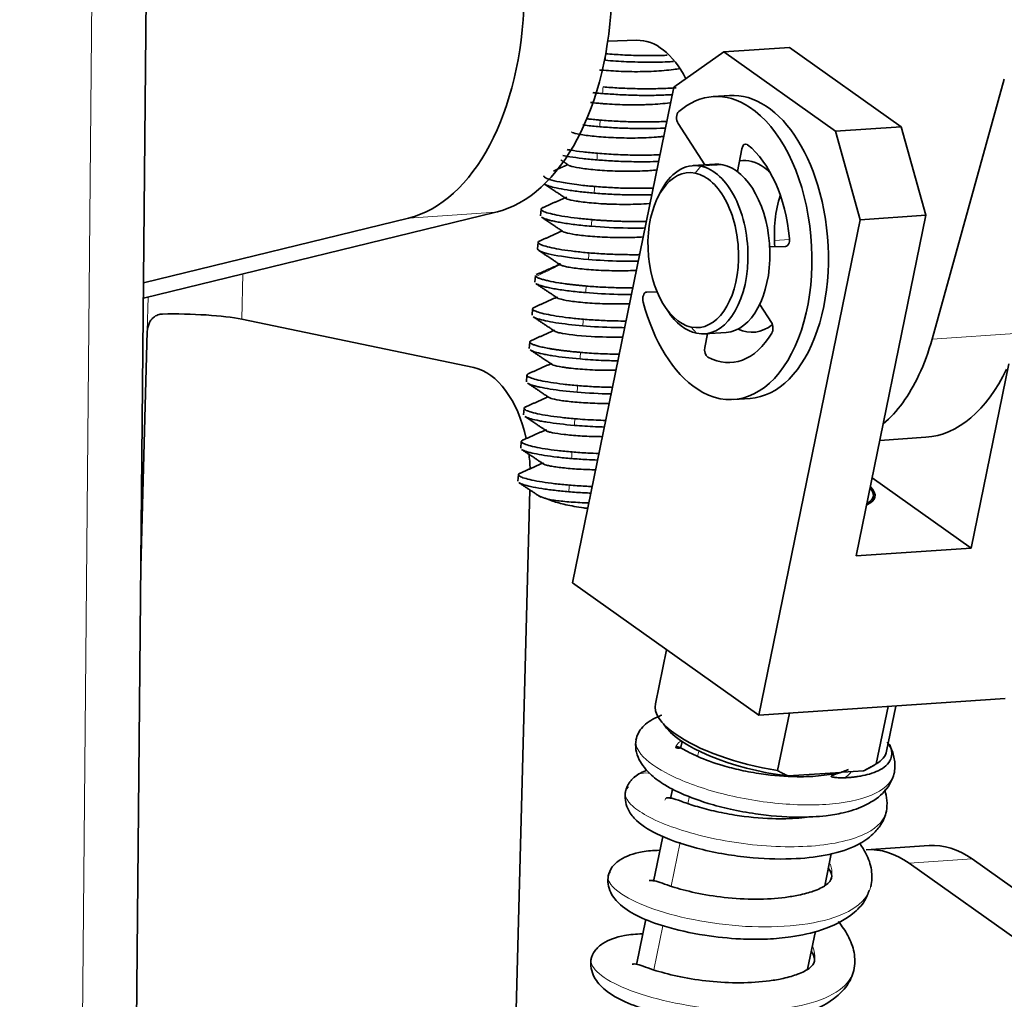
# Model space of a CAD drawing. Units: millimetres. Extents: x 128 to 1677, y 46 to 1536.
# Drawn here: x 1618 to 1648, y 1268 to 1297 of the extents above; entities that cross this region are included whole.
import ezdxf

# ---------------------------------------------------------------- set-up
doc = ezdxf.new("R2010")
doc.units = ezdxf.units.MM
doc.layers.add('1', color=7, linetype='Continuous', true_color=0xffffff)

msp = doc.modelspace()

# ---------------------------------------------------------------- linework, layer by layer
at = {"layer": '1', "color": 18, "linetype": 'Continuous', "lineweight": 35}
for p, q in [((1619.956, 1069.49), (1622.7, 1361.773)), ((1636.641, 1296.122), (1635.782, 1296.095)), ((1637.74, 1294.729), (1639.222, 1295.78)), ((1641.17, 1295.911), (1639.222, 1295.78)), ((1639.222, 1295.78), (1642.54, 1293.425)), ((1644.488, 1293.557), (1641.17, 1295.911)), ((1647.542, 1294.97), (1645.401, 1287.267)), ((1637.74, 1294.729), (1634.733, 1280.038)), ((1639.395, 1294.485), (1638.908, 1294.452)), ((1637.871, 1293.651), (1638.659, 1292.431)), ((1642.54, 1293.425), (1644.488, 1293.557)), ((1642.54, 1293.425), (1643.27, 1290.804)), ((1645.218, 1290.936), (1644.488, 1293.557)), ((1639.634, 1292.228), (1639.76, 1292.907)), ((1638.961, 1292.451), (1638.312, 1292.408)), ((1637.326, 1291.588), (1637.256, 1291.443)), ((1633.804, 1291.117), (1633.788, 1290.921)), ((1622.012, 1288.477), (1632.469, 1291.027)), ((1629.872, 1290.852), (1622.017, 1288.936)), ((1643.27, 1290.804), (1640.263, 1276.114)), ((1643.151, 1280.836), (1645.218, 1290.936)), ((1643.27, 1290.804), (1645.218, 1290.936)), ((1633.721, 1290.133), (1633.704, 1289.937)), ((1641.056, 1290.011), (1640.584, 1289.998)), ((1633.637, 1289.15), (1633.62, 1288.954)), ((1637.245, 1288.665), (1636.938, 1288.657)), ((1633.554, 1288.166), (1633.537, 1287.97)), ((1637.472, 1288.233), (1637.561, 1288.099)), ((1640.289, 1288.293), (1640.635, 1287.757)), ((1631.814, 1286.419), (1624.929, 1287.853)), ((1622.125, 1287.491), (1621.937, 1280.507)), ((1638.649, 1287.419), (1639.298, 1287.463)), ((1638.661, 1287.018), (1638.737, 1287.425)), ((1633.47, 1287.182), (1633.453, 1286.986)), ((1646.56, 1281.066), (1647.679, 1286.533)), ((1633.387, 1286.199), (1633.37, 1286.002)), ((1639.514, 1285.473), (1640.001, 1285.506)), ((1633.303, 1285.215), (1633.286, 1285.019)), ((1633.219, 1284.232), (1633.203, 1284.035)), ((1643.852, 1284.262), (1645.215, 1284.354)), ((1633.136, 1283.248), (1633.119, 1283.052)), ((1643.624, 1283.149), (1646.56, 1281.066)), ((1632.77, 1256.52), (1633.477, 1282.792)), ((1643.629, 1282.455), (1643.658, 1282.592)), ((1646.56, 1281.066), (1643.151, 1280.836)), ((1634.733, 1280.038), (1640.263, 1276.114)), ((1637.524, 1278.058), (1637.195, 1276.454)), ((1640.263, 1276.114), (1647.568, 1276.607)), ((1643.747, 1274.673), (1644.094, 1276.372)), ((1644.053, 1275.05), (1644.327, 1276.388)), ((1641.168, 1276.175), (1640.82, 1274.476)), ((1637.986, 1275.332), (1637.944, 1275.127)), ((1642.752, 1274.425), (1643.362, 1274.466)), ((1643.501, 1274.534), (1643.669, 1274.629)), ((1641.13, 1274.315), (1642.693, 1274.421)), ((1637.699, 1273.928), (1637.639, 1273.637)), ((1637.412, 1272.524), (1637.139, 1271.191)), ((1645.309, 1272.254), (1643.442, 1272.128)), ((1642.216, 1271.061), (1642.41, 1272.009)), ((1652.021, 1267.999), (1646.585, 1271.856)), ((1650.249, 1267.805), (1644.719, 1271.73)), ((1636.909, 1270.069), (1636.631, 1268.712)), ((1641.71, 1268.59), (1641.939, 1269.71))]:
    msp.add_line(p, q, dxfattribs=at)
at = {"layer": '1', "color": 8, "linetype": 'Continuous', "lineweight": 18}
for p, q in [((1618.345, 1069.16), (1621.089, 1361.443)), ((1638.547, 1292.391), (1638.379, 1292.182)), ((1638.547, 1292.391), (1639.196, 1292.435)), ((1632.469, 1291.027), (1629.872, 1290.852)), ((1641.173, 1290.219), (1640.728, 1290.189)), ((1624.965, 1289.199), (1624.929, 1287.853)), ((1622.125, 1287.491), (1622.153, 1288.513)), ((1638.414, 1287.436), (1638.257, 1287.623)), ((1645.401, 1287.267), (1647.999, 1287.442)), ((1638.48, 1275.054), (1638.447, 1274.892)), ((1638.206, 1273.715), (1638.161, 1273.496)), ((1637.927, 1272.353), (1637.66, 1271.046)), ((1646.585, 1271.856), (1644.719, 1271.73)), ((1637.42, 1269.876), (1637.152, 1268.567))]:
    msp.add_line(p, q, dxfattribs=at)
at = {"layer": '1', "color": 18, "linetype": 'Continuous', "lineweight": 35}
for centre, major_axis, ratio, start_param, end_param in [((1631.53, 1298.443), (0.505, -7.483), 0.581535, 0.10056, 1.409557), ((1628.933, 1298.267), (-0.505, 7.483), 0.581535, 3.242152, 4.551149), ((1636.807, 1293.127), (0.202, -2.993), 0.581535, 2.199085, 3.120946), ((1639.211, 1289.963), (-0.303, 4.49), 0.581535, 5.866491, 6.694922), ((1639.698, 1289.995), (0.303, -4.49), 0.581535, 2.724898, 3.141586), ((1637.953, 1293.809), (0.015, -0.22), 0.581535, 3.55333, 5.473791), ((1639.211, 1289.963), (-0.303, 4.49), 0.581535, 2.724898, 5.866491), ((1639.698, 1289.995), (0.303, -4.49), 0.581535, 1.896466, 2.724898), ((1639.883, 1292.826), (-0.015, 0.22), 0.581535, 5.866491, 7.437287), ((1639.883, 1292.826), (-0.015, 0.22), 0.581535, 5.797301, 5.866491), ((1639.211, 1289.963), (-0.229, 3.392), 0.581535, 4.757631, 5.797256), ((1639.941, 1290.012), (-0.172, 2.544), 0.581535, 5.840025, 6.334924), ((1638.318, 1289.902), (-0.155, 2.295), 0.581535, 6.121946, 7.692742), ((1638.48, 1289.913), (-0.168, 2.494), 0.581535, 6.121946, 7.079567), ((1638.48, 1289.913), (-0.168, 2.494), 0.581535, 4.551149, 6.121946), ((1639.13, 1289.957), (0.168, -2.494), 0.581535, 2.980353, 3.141605), ((1639.13, 1289.957), (0.168, -2.494), 0.581535, 0.000012, 2.980353), ((1639.941, 1290.012), (-0.172, 2.544), 0.581535, 5.711809, 5.840025), ((1638.318, 1289.902), (-0.155, 2.295), 0.581535, 4.551149, 6.121946), ((1639.698, 1289.995), (0.303, -4.49), 0.581535, 0.000036, 1.896466), ((1642.214, 1290.165), (-0.172, 2.544), 0.581535, 0.967232, 1.59555), ((1641.044, 1290.23), (-0.015, 0.22), 0.581535, 3.11791, 4.757631), ((1638.318, 1289.902), (-0.155, 2.295), 0.581535, 1.409557, 2.980353), ((1638.318, 1289.902), (-0.155, 2.295), 0.581535, 2.980353, 4.551149), ((1638.48, 1289.913), (-0.168, 2.494), 0.581535, 2.980353, 4.551149), ((1636.95, 1288.438), (0.015, -0.22), 0.581535, 3.117597, 5.038059), ((1639.211, 1289.963), (-0.303, 4.49), 0.581535, 1.896466, 2.724898), ((1623.306, 1287.744), (1.999, -0.054), 0.130604, 0.626804, 1.94492), ((1638.48, 1289.913), (-0.168, 2.494), 0.581535, 2.345187, 2.980353), ((1639.941, 1290.012), (-0.172, 2.544), 0.581535, 2.826747, 3.53228), ((1640.553, 1287.599), (-0.015, 0.22), 0.581535, 3.833971, 5.473791), ((1639.211, 1289.963), (-0.229, 3.392), 0.581535, 2.794136, 3.833771), ((1638.784, 1286.937), (-0.015, 0.22), 0.581535, 1.154415, 2.724898), ((1642.214, 1290.165), (-0.404, 5.986), 0.581535, 3.949977, 4.168144), ((1638.784, 1286.937), (-0.015, 0.22), 0.581535, 2.724898, 2.794136), ((1631.734, 1283.446), (0.202, -2.993), 0.581535, 1.827094, 2.980353), ((1642.214, 1290.165), (-0.404, 5.986), 0.581535, 3.545082, 3.949977), ((1644.811, 1290.341), (0.404, -5.986), 0.581535, 6.283166, 7.09157), ((1631.734, 1283.446), (0.202, -2.993), 0.581535, 1.520396, 1.676273), ((1642.09, 1282.913), (-1.616, 0.331), 0.348835, 2.651448, 3.631674), ((1642.09, 1282.913), (1.567, -0.321), 0.348835, 5.855283, 6.711024), ((1640.624, 1275.752), (-3.429, 0.702), 0.348835, 0.000014, 0.669397), ((1640.587, 1275.568), (3.233, -0.662), 0.348835, 3.448478, 4.952087), ((1640.624, 1275.752), (-3.429, 0.702), 0.348835, 0.669397, 1.699094), ((1640.624, 1275.752), (-3.429, 0.702), 0.348835, 2.781293, 3.141607), ((1640.587, 1275.568), (-3.233, 0.662), 0.348835, 2.669893, 2.760218), ((1643.779, 1267.139), (-0.337, 4.989), 0.581535, 5.840025, 6.283186), ((1645.646, 1267.265), (0.337, -4.989), 0.581535, 2.698432, 3.141593)]:
    msp.add_ellipse(centre, major_axis=major_axis, ratio=ratio, start_param=start_param, end_param=end_param, dxfattribs=at)
at = {"layer": '1', "color": 8, "linetype": 'Continuous', "lineweight": 18}
for points in [[(1635.711, 1295.527), (1635.717, 1295.592), (1635.723, 1295.658), (1635.728, 1295.723)], [(1635.628, 1294.543), (1635.634, 1294.609), (1635.639, 1294.674), (1635.645, 1294.739)], [(1635.544, 1293.559), (1635.547, 1293.592), (1635.553, 1293.658), (1635.558, 1293.723), (1635.561, 1293.756)], [(1635.461, 1292.576), (1635.464, 1292.609), (1635.469, 1292.674), (1635.475, 1292.74), (1635.478, 1292.772)], [(1635.377, 1291.592), (1635.38, 1291.625), (1635.386, 1291.69), (1635.391, 1291.756), (1635.394, 1291.789)], [(1635.294, 1290.609), (1635.299, 1290.674), (1635.305, 1290.74), (1635.31, 1290.805)], [(1635.21, 1289.625), (1635.216, 1289.69), (1635.221, 1289.756), (1635.227, 1289.821)], [(1634.374, 1289.467), (1634.134, 1289.351), (1633.894, 1289.234), (1633.654, 1289.118)], [(1635.127, 1288.641), (1635.132, 1288.707), (1635.138, 1288.772), (1635.143, 1288.838)], [(1635.043, 1287.658), (1635.049, 1287.723), (1635.054, 1287.788), (1635.06, 1287.854)], [(1634.96, 1286.674), (1634.965, 1286.74), (1634.971, 1286.805), (1634.976, 1286.871)], [(1634.876, 1285.69), (1634.882, 1285.756), (1634.887, 1285.821), (1634.893, 1285.887)], [(1634.793, 1284.707), (1634.798, 1284.772), (1634.804, 1284.838), (1634.809, 1284.903)], [(1634.709, 1283.723), (1634.715, 1283.789), (1634.72, 1283.854), (1634.726, 1283.919)], [(1634.625, 1282.739), (1634.628, 1282.772), (1634.634, 1282.838), (1634.639, 1282.903), (1634.642, 1282.936)], [(1642.803, 1274.258), (1642.886, 1274.312), (1642.954, 1274.372), (1643.004, 1274.437)], [(1637.479, 1273.598), (1637.485, 1273.628), (1637.504, 1273.656), (1637.537, 1273.679)]]:
    msp.add_open_spline(points, degree=3, dxfattribs=at)
at = {"layer": '1', "color": 18, "linetype": 'Continuous', "lineweight": 35}
for points, degree, knots in [([(1637.733, 1295.492), (1637.701, 1295.49), (1637.467, 1295.478), (1637.005, 1295.469), (1636.335, 1295.482), (1635.92, 1295.513), (1635.712, 1295.528)], 3, [0, 0, 0, 0, 0.049271, 0.366384, 0.683037, 1, 1, 1, 1]), ([(1637.545, 1295.678), (1637.533, 1295.677), (1637.466, 1295.675), (1637.343, 1295.671), (1637.173, 1295.668), (1636.971, 1295.667), (1636.739, 1295.67), (1636.479, 1295.677), (1636.222, 1295.688), (1635.969, 1295.704), (1635.809, 1295.717), (1635.728, 1295.723)], 3, [0, 0, 0, 0, 0.021104, 0.112796, 0.206342, 0.30174, 0.441407, 0.581066, 0.720718, 0.860362, 1, 1, 1, 1]), ([(1637.924, 1295.286), (1637.865, 1295.275), (1637.802, 1295.265), (1637.647, 1295.244), (1637.363, 1295.213), (1636.934, 1295.192), (1636.607, 1295.191), (1636.391, 1295.194), (1636.284, 1295.197), (1635.97, 1295.209), (1635.75, 1295.224), (1635.558, 1295.242), (1635.54, 1295.244)], 3, [0, 0, 0, 0, 0.093648, 0.093648, 0.219182, 0.470249, 0.595782, 0.595782, 0.721316, 0.721316, 0.972383, 1, 1, 1, 1]), ([(1637.813, 1294.713), (1637.732, 1294.707), (1637.647, 1294.702), (1637.409, 1294.691), (1637.25, 1294.687), (1636.927, 1294.684), (1636.763, 1294.685), (1636.435, 1294.693), (1636.272, 1294.699), (1635.951, 1294.716), (1635.795, 1294.727), (1635.645, 1294.739)], 3, [0, 0, 0, 0, 0.123432, 0.123432, 0.342574, 0.342574, 0.561716, 0.561716, 0.780858, 0.780858, 1, 1, 1, 1]), ([(1635.628, 1294.543), (1635.553, 1294.55), (1635.479, 1294.556), (1635.385, 1294.566), (1635.361, 1294.568), (1635.339, 1294.571)], 3, [0, 0, 0, 0, 0.754432, 0.754432, 1, 1, 1, 1]), ([(1637.709, 1294.512), (1637.658, 1294.509), (1637.462, 1294.498), (1637.09, 1294.486), (1636.588, 1294.49), (1636.085, 1294.51), (1635.776, 1294.533), (1635.628, 1294.543)], 3, [0, 0, 0, 0, 0.078102, 0.298089, 0.540028, 0.778937, 1, 1, 1, 1]), ([(1637.65, 1294.272), (1637.642, 1294.271), (1637.455, 1294.246), (1637.245, 1294.229), (1636.981, 1294.216), (1636.928, 1294.214), (1636.82, 1294.211), (1636.658, 1294.208), (1636.275, 1294.208), (1635.958, 1294.222), (1635.716, 1294.238), (1635.668, 1294.241), (1635.577, 1294.249), (1635.453, 1294.26), (1635.341, 1294.272), (1635.275, 1294.281)], 3, [0, 0, 0, 0, 0.010782, 0.261535, 0.261535, 0.324223, 0.324223, 0.386911, 0.512287, 0.763039, 0.763039, 0.825727, 0.825727, 0.888415, 1, 1, 1, 1]), ([(1635.561, 1293.756), (1635.522, 1293.759), (1635.419, 1293.768), (1635.28, 1293.782), (1635.182, 1293.793), (1635.144, 1293.797)], 3, [0, 0, 0, 0, 0.271429, 0.709324, 1, 1, 1, 1]), ([(1637.538, 1293.718), (1637.518, 1293.717), (1637.498, 1293.716), (1637.325, 1293.708), (1637.167, 1293.703), (1636.844, 1293.7), (1636.679, 1293.701), (1636.352, 1293.709), (1636.188, 1293.715), (1635.868, 1293.733), (1635.711, 1293.743), (1635.561, 1293.756)], 3, [0, 0, 0, 0, 0.032004, 0.032004, 0.274003, 0.274003, 0.516002, 0.516002, 0.758001, 0.758001, 1, 1, 1, 1]), ([(1635.544, 1293.56), (1635.473, 1293.566), (1635.328, 1293.579), (1635.164, 1293.597), (1635.072, 1293.609), (1635.045, 1293.612)], 3, [0, 0, 0, 0, 0.409747, 0.828722, 1, 1, 1, 1]), ([(1637.495, 1293.52), (1637.484, 1293.52), (1637.168, 1293.504), (1636.661, 1293.501), (1636.171, 1293.519), (1635.931, 1293.532), (1635.852, 1293.537), (1635.696, 1293.547), (1635.619, 1293.553), (1635.544, 1293.56)], 3, [0, 0, 0, 0, 0.018405, 0.509202, 0.754601, 0.754601, 0.877301, 0.877301, 1, 1, 1, 1]), ([(1637.458, 1293.275), (1637.432, 1293.272), (1637.406, 1293.269), (1637.331, 1293.261), (1637.282, 1293.257), (1637.032, 1293.237), (1636.707, 1293.224), (1636.38, 1293.224), (1636.164, 1293.228), (1636.058, 1293.231), (1635.748, 1293.245), (1635.553, 1293.259), (1635.212, 1293.293), (1635.065, 1293.312), (1634.842, 1293.353), (1634.754, 1293.376), (1634.715, 1293.397), (1634.711, 1293.4)], 3, [0, 0, 0, 0, 0.025275, 0.025275, 0.07041, 0.07041, 0.250948, 0.341217, 0.341217, 0.431486, 0.431486, 0.612024, 0.612024, 0.792562, 0.792562, 0.9731, 1, 1, 1, 1]), ([(1635.478, 1292.772), (1635.327, 1292.785), (1635.184, 1292.799), (1634.914, 1292.831), (1634.789, 1292.848), (1634.641, 1292.872), (1634.607, 1292.877), (1634.575, 1292.883)], 3, [0, 0, 0, 0, 0.433839, 0.433839, 0.867679, 0.867679, 1, 1, 1, 1]), ([(1635.461, 1292.576), (1635.386, 1292.582), (1635.312, 1292.589), (1635.169, 1292.603), (1635.1, 1292.611), (1634.899, 1292.635), (1634.689, 1292.664), (1634.511, 1292.695), (1634.446, 1292.708)], 3, [0, 0, 0, 0, 0.186706, 0.186706, 0.373413, 0.373413, 0.746826, 1, 1, 1, 1]), ([(1637.296, 1292.532), (1637.184, 1292.527), (1636.897, 1292.519), (1636.43, 1292.523), (1635.921, 1292.542), (1635.612, 1292.565), (1635.461, 1292.576)], 3, [0, 0, 0, 0, 0.189013, 0.475133, 0.742816, 1, 1, 1, 1]), ([(1637.332, 1292.728), (1637.273, 1292.726), (1637.123, 1292.72), (1636.875, 1292.716), (1636.591, 1292.717), (1636.305, 1292.723), (1636.021, 1292.735), (1635.743, 1292.751), (1635.566, 1292.765), (1635.478, 1292.772)], 3, [0, 0, 0, 0, 0.098776, 0.248993, 0.399205, 0.549411, 0.699613, 0.849809, 1, 1, 1, 1]), ([(1637.25, 1292.278), (1637.11, 1292.265), (1636.962, 1292.255), (1636.597, 1292.24), (1636.376, 1292.239), (1635.945, 1292.247), (1635.735, 1292.257), (1635.45, 1292.278), (1635.36, 1292.286), (1635.193, 1292.303), (1634.96, 1292.331), (1634.792, 1292.362), (1634.7, 1292.387), (1634.684, 1292.392), (1634.656, 1292.401), (1634.64, 1292.408), (1634.629, 1292.414), (1634.626, 1292.416)], 3, [0, 0, 0, 0, 0.134724, 0.134724, 0.322623, 0.322623, 0.510522, 0.510522, 0.604472, 0.604472, 0.698422, 0.886321, 0.886321, 0.933296, 0.933296, 0.980271, 1, 1, 1, 1]), ([(1635.394, 1291.789), (1635.358, 1291.792), (1635.26, 1291.8), (1635.08, 1291.818), (1634.838, 1291.846), (1634.586, 1291.881), (1634.295, 1291.933), (1634.083, 1291.986), (1633.923, 1292.047), (1633.886, 1292.08), (1633.888, 1292.1)], 3, [0, 0, 0, 0, 0.040435, 0.110532, 0.210271, 0.339621, 0.456425, 0.674882, 0.788588, 1, 1, 1, 1]), ([(1635.377, 1291.592), (1635.308, 1291.599), (1635.166, 1291.612), (1634.962, 1291.634), (1634.762, 1291.659), (1634.511, 1291.695), (1634.253, 1291.742), (1634.023, 1291.803), (1633.933, 1291.842), (1633.904, 1291.861)], 3, [0, 0, 0, 0, 0.091918, 0.187876, 0.287813, 0.391642, 0.597409, 0.782944, 1, 1, 1, 1]), ([(1637.138, 1291.741), (1637.04, 1291.738), (1636.939, 1291.735), (1636.677, 1291.733), (1636.512, 1291.734), (1636.185, 1291.742), (1636.021, 1291.748), (1635.701, 1291.765), (1635.544, 1291.776), (1635.394, 1291.789)], 3, [0, 0, 0, 0, 0.173041, 0.173041, 0.448694, 0.448694, 0.724347, 0.724347, 1, 1, 1, 1]), ([(1637.036, 1291.283), (1637.028, 1291.282), (1636.816, 1291.267), (1636.481, 1291.255), (1636.099, 1291.258), (1635.94, 1291.263), (1635.835, 1291.266), (1635.575, 1291.277), (1635.241, 1291.303), (1634.972, 1291.336), (1634.873, 1291.351), (1634.812, 1291.361), (1634.784, 1291.366), (1634.652, 1291.391), (1634.547, 1291.421), (1634.526, 1291.447), (1634.531, 1291.462), (1634.544, 1291.469), (1634.567, 1291.475), (1634.567, 1291.475), (1634.567, 1291.475)], 3, [0, 0, 0, 0, 0.007114, 0.172568, 0.255295, 0.296658, 0.296658, 0.338021, 0.503475, 0.586201, 0.627565, 0.627565, 0.668928, 0.668928, 0.834381, 0.917108, 0.917108, 0.999835, 0.999835, 1, 1, 1, 1]), ([(1637.098, 1291.544), (1636.85, 1291.536), (1636.425, 1291.536), (1636.003, 1291.552), (1635.764, 1291.565), (1635.684, 1291.57), (1635.529, 1291.58), (1635.452, 1291.586), (1635.377, 1291.592)], 3, [0, 0, 0, 0, 0.441107, 0.720553, 0.720553, 0.860277, 0.860277, 1, 1, 1, 1]), ([(1635.31, 1290.805), (1635.16, 1290.818), (1635.017, 1290.832), (1634.747, 1290.864), (1634.622, 1290.881), (1634.395, 1290.917), (1634.292, 1290.936), (1634.115, 1290.974), (1634.04, 1290.993), (1633.92, 1291.031), (1633.874, 1291.05), (1633.816, 1291.086), (1633.802, 1291.103), (1633.806, 1291.131), (1633.819, 1291.143), (1633.842, 1291.154)], 3, [0, 0, 0, 0, 0.146864, 0.146864, 0.293729, 0.293729, 0.440593, 0.440593, 0.587458, 0.587458, 0.734322, 0.734322, 0.881187, 0.881187, 1, 1, 1, 1]), ([(1635.294, 1290.609), (1635.209, 1290.617), (1635.041, 1290.632), (1634.806, 1290.658), (1634.589, 1290.687), (1634.395, 1290.718), (1634.224, 1290.75), (1634.079, 1290.783), (1633.923, 1290.827), (1633.847, 1290.859), (1633.817, 1290.879)], 3, [0, 0, 0, 0, 0.111771, 0.223412, 0.334958, 0.446552, 0.558283, 0.670126, 0.781999, 1, 1, 1, 1]), ([(1636.938, 1290.754), (1636.928, 1290.753), (1636.871, 1290.752), (1636.764, 1290.75), (1636.617, 1290.75), (1636.469, 1290.75), (1636.321, 1290.753), (1636.172, 1290.756), (1636.024, 1290.761), (1635.877, 1290.768), (1635.732, 1290.775), (1635.589, 1290.784), (1635.448, 1290.794), (1635.356, 1290.801), (1635.31, 1290.805)], 3, [0, 0, 0, 0, 0.018049, 0.107318, 0.196586, 0.285855, 0.375123, 0.464391, 0.553659, 0.642928, 0.732196, 0.821464, 0.910732, 1, 1, 1, 1]), ([(1636.898, 1290.558), (1636.728, 1290.554), (1636.185, 1290.552), (1635.635, 1290.581), (1635.294, 1290.609)], 3, [0, 0, 0, 0, 0.320116, 1, 1, 1, 1]), ([(1636.842, 1290.292), (1636.757, 1290.287), (1636.671, 1290.283), (1636.476, 1290.276), (1636.367, 1290.274), (1636.15, 1290.273), (1635.824, 1290.277), (1635.513, 1290.293), (1635.233, 1290.315), (1635.145, 1290.323), (1634.981, 1290.34), (1634.757, 1290.369), (1634.548, 1290.411), (1634.474, 1290.439), (1634.459, 1290.449), (1634.459, 1290.449), (1634.458, 1290.449)], 3, [0, 0, 0, 0, 0.083012, 0.083012, 0.184494, 0.184494, 0.285975, 0.488939, 0.488939, 0.59042, 0.59042, 0.691902, 0.894865, 0.996347, 0.996347, 1, 1, 1, 1]), ([(1635.227, 1289.821), (1635.077, 1289.834), (1634.933, 1289.848), (1634.664, 1289.88), (1634.539, 1289.897), (1634.311, 1289.933), (1634.209, 1289.952), (1634.031, 1289.99), (1633.956, 1290.01), (1633.836, 1290.048), (1633.791, 1290.067), (1633.732, 1290.102), (1633.718, 1290.119), (1633.723, 1290.148), (1633.736, 1290.16), (1633.761, 1290.171)], 3, [0, 0, 0, 0, 0.146263, 0.146263, 0.292526, 0.292526, 0.438789, 0.438789, 0.585052, 0.585052, 0.731315, 0.731315, 0.877578, 0.877578, 1, 1, 1, 1]), ([(1635.21, 1289.625), (1634.81, 1289.658), (1634.458, 1289.706), (1634.066, 1289.781), (1633.958, 1289.807), (1633.798, 1289.858), (1633.746, 1289.883), (1633.721, 1289.906)], 3, [0, 0, 0, 0, 0.5, 0.5, 0.75, 0.75, 1, 1, 1, 1]), ([(1636.695, 1289.571), (1636.681, 1289.571), (1636.507, 1289.569), (1636, 1289.573), (1635.51, 1289.6), (1635.21, 1289.625)], 3, [0, 0, 0, 0, 0.026843, 0.351229, 1, 1, 1, 1]), ([(1636.736, 1289.768), (1636.714, 1289.768), (1636.693, 1289.767), (1636.51, 1289.766), (1636.345, 1289.767), (1636.018, 1289.774), (1635.854, 1289.781), (1635.534, 1289.798), (1635.377, 1289.809), (1635.227, 1289.821)], 3, [0, 0, 0, 0, 0.04268, 0.04268, 0.361787, 0.361787, 0.680893, 0.680893, 1, 1, 1, 1]), ([(1634.374, 1289.467), (1634.361, 1289.476), (1634.356, 1289.488), (1634.373, 1289.499), (1634.381, 1289.502), (1634.382, 1289.502), (1634.382, 1289.502)], 3, [0, 0, 0, 0, 0.652742, 0.979112, 0.979112, 1, 1, 1, 1]), ([(1636.636, 1289.301), (1636.476, 1289.294), (1636.31, 1289.29), (1635.927, 1289.29), (1635.71, 1289.296), (1635.407, 1289.312), (1635.31, 1289.318), (1635.126, 1289.333), (1634.865, 1289.358), (1634.662, 1289.389), (1634.537, 1289.414), (1634.514, 1289.419), (1634.473, 1289.429), (1634.419, 1289.444), (1634.386, 1289.458), (1634.374, 1289.467)], 3, [0, 0, 0, 0, 0.159311, 0.159311, 0.369483, 0.369483, 0.474569, 0.474569, 0.579655, 0.789828, 0.789828, 0.842371, 0.842371, 0.894914, 1, 1, 1, 1]), ([(1635.143, 1288.838), (1635.099, 1288.842), (1635.009, 1288.85), (1634.88, 1288.862), (1634.755, 1288.876), (1634.634, 1288.89), (1634.49, 1288.908), (1634.271, 1288.941), (1634.064, 1288.98), (1633.897, 1289.02), (1633.789, 1289.051), (1633.7, 1289.085), (1633.67, 1289.107), (1633.654, 1289.118)], 3, [0, 0, 0, 0, 0.05629, 0.112582, 0.168875, 0.225171, 0.281469, 0.380579, 0.569549, 0.663843, 0.767018, 0.879071, 1, 1, 1, 1]), ([(1633.664, 1289.181), (1633.679, 1289.19), (1633.702, 1289.198), (1633.737, 1289.207), (1633.743, 1289.208), (1633.748, 1289.209)], 3, [0, 0, 0, 0, 0.849077, 0.849077, 1, 1, 1, 1]), ([(1635.127, 1288.642), (1635.042, 1288.65), (1634.873, 1288.664), (1634.639, 1288.691), (1634.422, 1288.72), (1634.228, 1288.75), (1634.057, 1288.783), (1633.912, 1288.816), (1633.762, 1288.858), (1633.688, 1288.888), (1633.658, 1288.907)], 3, [0, 0, 0, 0, 0.113756, 0.227378, 0.340915, 0.454517, 0.568264, 0.682122, 0.796007, 1, 1, 1, 1]), ([(1636.532, 1288.783), (1636.388, 1288.782), (1636.243, 1288.784), (1635.934, 1288.791), (1635.77, 1288.797), (1635.45, 1288.814), (1635.294, 1288.825), (1635.143, 1288.838)], 3, [0, 0, 0, 0, 0.306819, 0.306819, 0.65341, 0.65341, 1, 1, 1, 1]), ([(1636.429, 1288.313), (1636.405, 1288.312), (1636.328, 1288.309), (1636.25, 1288.308), (1636.142, 1288.306), (1636.087, 1288.306), (1635.924, 1288.306), (1635.599, 1288.312), (1635.292, 1288.329), (1635.018, 1288.352), (1634.932, 1288.36), (1634.773, 1288.378), (1634.557, 1288.407), (1634.409, 1288.439), (1634.318, 1288.468), (1634.297, 1288.477), (1634.275, 1288.495), (1634.274, 1288.506), (1634.291, 1288.515), (1634.297, 1288.517)], 3, [0, 0, 0, 0, 0.020755, 0.067925, 0.067925, 0.115094, 0.115094, 0.209434, 0.398113, 0.398113, 0.492453, 0.492453, 0.586792, 0.775472, 0.775472, 0.869811, 0.869811, 0.964151, 1, 1, 1, 1]), ([(1636.491, 1288.587), (1636.437, 1288.587), (1636.382, 1288.587), (1636.245, 1288.588), (1636.164, 1288.589), (1635.754, 1288.599), (1635.428, 1288.617), (1635.127, 1288.642)], 3, [0, 0, 0, 0, 0.118632, 0.118632, 0.294906, 0.294906, 1, 1, 1, 1]), ([(1635.06, 1287.854), (1634.91, 1287.867), (1634.766, 1287.881), (1634.497, 1287.913), (1634.371, 1287.93), (1634.144, 1287.966), (1634.042, 1287.985), (1633.864, 1288.023), (1633.789, 1288.042), (1633.669, 1288.08), (1633.624, 1288.099), (1633.565, 1288.135), (1633.551, 1288.152), (1633.556, 1288.182), (1633.571, 1288.195), (1633.599, 1288.206)], 3, [0, 0, 0, 0, 0.144991, 0.144991, 0.289981, 0.289981, 0.434972, 0.434972, 0.579962, 0.579962, 0.724953, 0.724953, 0.869943, 0.869943, 1, 1, 1, 1]), ([(1622.582, 1288.007), (1622.558, 1288.005), (1622.511, 1288.002), (1622.442, 1287.982), (1622.375, 1287.951), (1622.313, 1287.908), (1622.242, 1287.838), (1622.156, 1287.705), (1622.137, 1287.573), (1622.125, 1287.491)], 3, [0, 0, 0, 0, 0.096228, 0.194277, 0.294318, 0.39651, 0.501002, 0.692205, 1, 1, 1, 1]), ([(1635.043, 1287.658), (1634.743, 1287.683), (1634.334, 1287.732), (1634.026, 1287.788), (1633.848, 1287.827), (1633.772, 1287.846), (1633.65, 1287.885), (1633.604, 1287.905), (1633.575, 1287.923)], 3, [0, 0, 0, 0, 0.396236, 0.594354, 0.594354, 0.792472, 0.792472, 1, 1, 1, 1]), ([(1636.286, 1287.603), (1636.19, 1287.604), (1635.766, 1287.61), (1635.343, 1287.632), (1635.043, 1287.658)], 3, [0, 0, 0, 0, 0.226829, 1, 1, 1, 1]), ([(1636.327, 1287.799), (1636.223, 1287.799), (1636.119, 1287.801), (1635.85, 1287.807), (1635.687, 1287.813), (1635.367, 1287.831), (1635.21, 1287.841), (1635.06, 1287.854)], 3, [0, 0, 0, 0, 0.241634, 0.241634, 0.620817, 0.620817, 1, 1, 1, 1]), ([(1636.228, 1287.326), (1635.91, 1287.318), (1635.58, 1287.325), (1634.888, 1287.365), (1634.555, 1287.407), (1634.322, 1287.457), (1634.285, 1287.467), (1634.229, 1287.487), (1634.187, 1287.508), (1634.193, 1287.525), (1634.212, 1287.533)], 3, [0, 0, 0, 0, 0.288963, 0.288963, 0.681043, 0.681043, 0.779063, 0.779063, 0.877083, 1, 1, 1, 1]), ([(1634.976, 1286.871), (1634.931, 1286.875), (1634.841, 1286.882), (1634.711, 1286.895), (1634.585, 1286.909), (1634.464, 1286.923), (1634.349, 1286.939), (1634.239, 1286.954), (1634.135, 1286.97), (1634.037, 1286.987), (1633.947, 1287.004), (1633.863, 1287.021), (1633.787, 1287.039), (1633.719, 1287.056), (1633.658, 1287.074), (1633.606, 1287.091), (1633.561, 1287.108), (1633.526, 1287.124), (1633.499, 1287.141), (1633.48, 1287.156), (1633.47, 1287.172), (1633.469, 1287.186), (1633.477, 1287.2), (1633.491, 1287.211), (1633.504, 1287.218), (1633.51, 1287.22)], 3, [0, 0, 0, 0, 0.04417, 0.088339, 0.132509, 0.176679, 0.220848, 0.265018, 0.309188, 0.353357, 0.397527, 0.441696, 0.485866, 0.530035, 0.574205, 0.618374, 0.662544, 0.706714, 0.750883, 0.795053, 0.839222, 0.883391, 0.927561, 0.97173, 1, 1, 1, 1]), ([(1634.96, 1286.675), (1634.659, 1286.7), (1634.384, 1286.733), (1634.099, 1286.778), (1634.045, 1286.787), (1633.944, 1286.806), (1633.801, 1286.834), (1633.605, 1286.885), (1633.512, 1286.925), (1633.483, 1286.945)], 3, [0, 0, 0, 0, 0.389541, 0.389541, 0.486926, 0.486926, 0.584311, 0.779082, 1, 1, 1, 1]), ([(1636.121, 1286.816), (1636.098, 1286.816), (1635.982, 1286.817), (1635.774, 1286.823), (1635.5, 1286.834), (1635.232, 1286.85), (1635.061, 1286.864), (1634.976, 1286.871)], 3, [0, 0, 0, 0, 0.057594, 0.296971, 0.53132, 0.765663, 1, 1, 1, 1]), ([(1636.025, 1286.34), (1635.952, 1286.339), (1635.878, 1286.339), (1635.697, 1286.34), (1635.589, 1286.342), (1635.273, 1286.353), (1634.971, 1286.372), (1634.719, 1286.398), (1634.604, 1286.412), (1634.567, 1286.416), (1634.497, 1286.426), (1634.333, 1286.451), (1634.175, 1286.487), (1634.113, 1286.52), (1634.109, 1286.532), (1634.111, 1286.539), (1634.115, 1286.543), (1634.123, 1286.548), (1634.126, 1286.549), (1634.129, 1286.55)], 3, [0, 0, 0, 0, 0.068196, 0.068196, 0.169677, 0.169677, 0.372641, 0.474122, 0.474122, 0.524863, 0.524863, 0.575604, 0.778567, 0.880049, 0.93079, 0.93079, 0.98153, 0.98153, 1, 1, 1, 1]), ([(1636.083, 1286.621), (1635.918, 1286.623), (1635.531, 1286.633), (1635.168, 1286.66), (1634.96, 1286.675)], 3, [0, 0, 0, 0, 0.428059, 1, 1, 1, 1]), ([(1634.893, 1285.887), (1634.743, 1285.899), (1634.599, 1285.914), (1634.33, 1285.945), (1634.204, 1285.963), (1633.977, 1285.999), (1633.875, 1286.017), (1633.697, 1286.056), (1633.622, 1286.075), (1633.502, 1286.113), (1633.457, 1286.132), (1633.398, 1286.168), (1633.384, 1286.185), (1633.389, 1286.214), (1633.402, 1286.226), (1633.427, 1286.237)], 3, [0, 0, 0, 0, 0.146044, 0.146044, 0.292088, 0.292088, 0.438132, 0.438132, 0.584176, 0.584176, 0.73022, 0.73022, 0.876264, 0.876264, 1, 1, 1, 1]), ([(1634.876, 1285.69), (1634.576, 1285.715), (1634.167, 1285.765), (1633.807, 1285.831), (1633.684, 1285.859), (1633.609, 1285.879), (1633.575, 1285.888), (1633.48, 1285.918), (1633.434, 1285.939), (1633.405, 1285.958)], 3, [0, 0, 0, 0, 0.393217, 0.589826, 0.68813, 0.68813, 0.786434, 0.786434, 1, 1, 1, 1]), ([(1635.92, 1285.834), (1635.896, 1285.835), (1635.871, 1285.835), (1635.683, 1285.84), (1635.52, 1285.846), (1635.2, 1285.863), (1635.043, 1285.874), (1634.893, 1285.887)], 3, [0, 0, 0, 0, 0.068685, 0.068685, 0.534342, 0.534342, 1, 1, 1, 1]), ([(1635.821, 1285.356), (1635.729, 1285.356), (1635.637, 1285.356), (1635.45, 1285.36), (1635.356, 1285.364), (1635.081, 1285.376), (1634.907, 1285.388), (1634.597, 1285.418), (1634.461, 1285.435), (1634.24, 1285.47), (1634.115, 1285.498), (1634.054, 1285.523), (1634.042, 1285.531)], 3, [0, 0, 0, 0, 0.106169, 0.106169, 0.217926, 0.217926, 0.441439, 0.441439, 0.664953, 0.664953, 0.888467, 1, 1, 1, 1]), ([(1634.809, 1284.903), (1634.659, 1284.916), (1634.515, 1284.93), (1634.246, 1284.962), (1634.121, 1284.979), (1633.893, 1285.015), (1633.791, 1285.034), (1633.614, 1285.072), (1633.539, 1285.092), (1633.418, 1285.13), (1633.373, 1285.149), (1633.314, 1285.184), (1633.301, 1285.201), (1633.305, 1285.23), (1633.317, 1285.241), (1633.34, 1285.252)], 3, [0, 0, 0, 0, 0.147064, 0.147064, 0.294128, 0.294128, 0.441193, 0.441193, 0.588257, 0.588257, 0.735321, 0.735321, 0.882385, 0.882385, 1, 1, 1, 1]), ([(1634.793, 1284.708), (1634.492, 1284.733), (1634.217, 1284.766), (1633.932, 1284.81), (1633.878, 1284.82), (1633.777, 1284.838), (1633.635, 1284.867), (1633.449, 1284.915), (1633.359, 1284.952), (1633.329, 1284.97)], 3, [0, 0, 0, 0, 0.401707, 0.401707, 0.502134, 0.502134, 0.602561, 0.803415, 1, 1, 1, 1]), ([(1635.678, 1284.658), (1635.593, 1284.661), (1635.289, 1284.672), (1635.001, 1284.693), (1634.793, 1284.708)], 3, [0, 0, 0, 0, 0.279905, 1, 1, 1, 1]), ([(1635.718, 1284.854), (1635.624, 1284.856), (1635.421, 1284.863), (1635.222, 1284.874), (1635.012, 1284.887), (1634.909, 1284.895), (1634.809, 1284.903)], 3, [0, 0, 0, 0, 0.301035, 0.650518, 0.650518, 1, 1, 1, 1]), ([(1635.619, 1284.372), (1635.584, 1284.373), (1635.55, 1284.373), (1635.323, 1284.377), (1635.041, 1284.389), (1634.79, 1284.408), (1634.632, 1284.422), (1634.557, 1284.43), (1634.351, 1284.455), (1634.176, 1284.482), (1634.044, 1284.513), (1634.004, 1284.526), (1633.982, 1284.535), (1633.937, 1284.555), (1633.937, 1284.572), (1633.964, 1284.583)], 3, [0, 0, 0, 0, 0.035067, 0.035067, 0.229885, 0.327294, 0.327294, 0.424703, 0.424703, 0.619521, 0.71693, 0.765634, 0.765634, 0.814339, 1, 1, 1, 1]), ([(1634.726, 1283.919), (1634.575, 1283.932), (1634.432, 1283.947), (1634.163, 1283.978), (1634.037, 1283.995), (1633.81, 1284.031), (1633.708, 1284.05), (1633.53, 1284.088), (1633.455, 1284.108), (1633.335, 1284.146), (1633.29, 1284.165), (1633.231, 1284.201), (1633.217, 1284.218), (1633.222, 1284.247), (1633.236, 1284.259), (1633.262, 1284.271)], 3, [0, 0, 0, 0, 0.145651, 0.145651, 0.291301, 0.291301, 0.436952, 0.436952, 0.582602, 0.582602, 0.728253, 0.728253, 0.873903, 0.873903, 1, 1, 1, 1]), ([(1634.709, 1283.723), (1634.634, 1283.73), (1634.56, 1283.736), (1634.417, 1283.751), (1634.348, 1283.758), (1634.147, 1283.782), (1633.772, 1283.834), (1633.454, 1283.902), (1633.321, 1283.95), (1633.276, 1283.968), (1633.258, 1283.977), (1633.239, 1283.989), (1633.236, 1283.991), (1633.232, 1283.994)], 3, [0, 0, 0, 0, 0.097276, 0.097276, 0.194553, 0.194553, 0.389105, 0.77821, 0.875486, 0.875486, 0.972763, 0.972763, 1, 1, 1, 1]), ([(1635.516, 1283.873), (1635.408, 1283.877), (1635.299, 1283.882), (1635.033, 1283.896), (1634.876, 1283.907), (1634.726, 1283.919)], 3, [0, 0, 0, 0, 0.39985, 0.39985, 1, 1, 1, 1]), ([(1635.417, 1283.39), (1635.343, 1283.392), (1635.27, 1283.394), (1635.105, 1283.4), (1635.014, 1283.404), (1634.837, 1283.415), (1634.583, 1283.433), (1634.366, 1283.458), (1634.187, 1283.484), (1634.133, 1283.493), (1634.039, 1283.511), (1633.92, 1283.538), (1633.848, 1283.572), (1633.862, 1283.592), (1633.877, 1283.599), (1633.878, 1283.599), (1633.88, 1283.6)], 3, [0, 0, 0, 0, 0.077593, 0.077593, 0.17889, 0.17889, 0.280186, 0.48278, 0.48278, 0.584076, 0.584076, 0.685373, 0.887966, 0.989263, 0.989263, 1, 1, 1, 1]), ([(1635.476, 1283.678), (1635.369, 1283.682), (1635.106, 1283.694), (1634.857, 1283.712), (1634.709, 1283.723)], 3, [0, 0, 0, 0, 0.404108, 1, 1, 1, 1]), ([(1634.642, 1282.936), (1634.492, 1282.949), (1634.348, 1282.963), (1634.079, 1282.995), (1633.954, 1283.012), (1633.726, 1283.048), (1633.624, 1283.067), (1633.447, 1283.105), (1633.372, 1283.124), (1633.251, 1283.162), (1633.206, 1283.181), (1633.147, 1283.217), (1633.134, 1283.234), (1633.138, 1283.264), (1633.153, 1283.277), (1633.181, 1283.288)], 3, [0, 0, 0, 0, 0.144996, 0.144996, 0.289992, 0.289992, 0.434987, 0.434987, 0.579983, 0.579983, 0.724979, 0.724979, 0.869975, 0.869975, 1, 1, 1, 1]), ([(1634.626, 1282.74), (1634.554, 1282.746), (1634.409, 1282.759), (1634.203, 1282.782), (1634.006, 1282.807), (1633.754, 1282.843), (1633.498, 1282.89), (1633.272, 1282.95), (1633.184, 1282.988), (1633.155, 1283.007)], 3, [0, 0, 0, 0, 0.095358, 0.192864, 0.292453, 0.39404, 0.608337, 0.787729, 1, 1, 1, 1]), ([(1635.313, 1282.894), (1635.245, 1282.897), (1635.177, 1282.9), (1634.949, 1282.913), (1634.792, 1282.923), (1634.642, 1282.936)], 3, [0, 0, 0, 0, 0.296641, 0.296641, 1, 1, 1, 1]), ([(1634.03, 1282.514), (1633.842, 1282.567), (1633.736, 1282.622), (1633.709, 1282.636), (1633.688, 1282.65)], 2, [0, 0, 0, 0.79976, 0.79976, 1, 1, 1]), ([(1635.273, 1282.699), (1635.212, 1282.702), (1635.152, 1282.704), (1635.012, 1282.712), (1634.933, 1282.717), (1634.777, 1282.727), (1634.7, 1282.733), (1634.626, 1282.74)], 3, [0, 0, 0, 0, 0.272595, 0.272595, 0.636298, 0.636298, 1, 1, 1, 1]), ([(1634.03, 1282.514), (1634.065, 1282.496), (1634.107, 1282.479), (1634.207, 1282.444), (1634.264, 1282.426), (1634.393, 1282.391), (1634.535, 1282.356), (1634.786, 1282.306), (1634.975, 1282.274), (1635.108, 1282.255), (1635.143, 1282.249), (1635.178, 1282.245)], 3, [0, 0, 0, 0, 0.186916, 0.186916, 0.373832, 0.373832, 0.560748, 0.747664, 0.934579, 0.934579, 1, 1, 1, 1]), ([(1635.214, 1282.409), (1635.198, 1282.41), (1635.183, 1282.41), (1635.073, 1282.414), (1634.796, 1282.426), (1634.545, 1282.447), (1634.326, 1282.47), (1634.258, 1282.478), (1634.135, 1282.496), (1634.079, 1282.505), (1634.03, 1282.514)], 3, [0, 0, 0, 0, 0.032133, 0.032133, 0.225707, 0.612853, 0.612853, 0.806427, 0.806427, 1, 1, 1, 1]), ([(1637.383, 1276.119), (1637.335, 1276.101), (1637.107, 1276.007), (1636.781, 1275.784), (1636.649, 1275.525), (1636.619, 1275.379)], 3, [0, 0, 0, 0, 0.112481, 0.556269, 1, 1, 1, 1]), ([(1636.622, 1275.397), (1636.589, 1275.191), (1636.643, 1274.833), (1637.018, 1274.364), (1637.443, 1274.057), (1637.981, 1273.774), (1638.62, 1273.532), (1639.43, 1273.319), (1640.324, 1273.154), (1641.166, 1273.086), (1641.848, 1273.099), (1642.302, 1273.136), (1642.824, 1273.224), (1643.428, 1273.422), (1644.015, 1273.806), (1644.224, 1274.174), (1644.278, 1274.405)], 3, [0, 0, 0, 0, 0.095041, 0.171915, 0.231028, 0.274521, 0.373109, 0.435267, 0.501417, 0.610479, 0.653344, 0.691392, 0.742452, 0.810372, 0.896165, 1, 1, 1, 1]), ([(1644.273, 1274.381), (1644.302, 1274.512), (1644.307, 1274.765), (1644.22, 1275.086), (1644.11, 1275.262), (1644.07, 1275.317)], 3, [0, 0, 0, 0, 0.43055, 0.819957, 1, 1, 1, 1]), ([(1642.641, 1274.415), (1642.579, 1274.4), (1642.424, 1274.368), (1642.038, 1274.309), (1641.327, 1274.273), (1640.483, 1274.343), (1639.735, 1274.479), (1639.075, 1274.647), (1638.554, 1274.836), (1638.17, 1275.025), (1637.926, 1275.163), (1637.82, 1275.199), (1637.796, 1275.19)], 3, [0, 0, 0, 0, 0.053095, 0.119248, 0.238004, 0.394691, 0.485837, 0.569778, 0.706053, 0.765557, 0.847213, 1, 1, 1, 1]), ([(1637.797, 1275.151), (1637.805, 1275.147), (1637.842, 1275.143), (1637.907, 1275.142), (1637.907, 1275.142)], 3, [0, 0, 0, 0, 0.999941, 1, 1, 1, 1]), ([(1644.134, 1275.252), (1644.137, 1275.246), (1644.179, 1275.162), (1644.221, 1275.012), (1644.188, 1274.803), (1644.054, 1274.621), (1643.829, 1274.473), (1643.567, 1274.373), (1643.333, 1274.318), (1643.151, 1274.29), (1643.023, 1274.275), (1642.905, 1274.266), (1642.798, 1274.262), (1642.702, 1274.261), (1642.618, 1274.263), (1642.548, 1274.268), (1642.492, 1274.274), (1642.45, 1274.282), (1642.419, 1274.292), (1642.407, 1274.305), (1642.414, 1274.317), (1642.433, 1274.33), (1642.465, 1274.344), (1642.508, 1274.36), (1642.563, 1274.378), (1642.627, 1274.398), (1642.699, 1274.422), (1642.777, 1274.45), (1642.852, 1274.479), (1642.9, 1274.499), (1642.922, 1274.509)], 3, [0, 0, 0, 0, 0.009262, 0.122062, 0.223546, 0.345895, 0.452435, 0.543393, 0.619123, 0.653648, 0.684536, 0.71184, 0.735616, 0.755932, 0.773252, 0.787131, 0.797741, 0.805397, 0.810844, 0.8158, 0.822295, 0.83132, 0.843206, 0.85806, 0.875908, 0.896741, 0.920535, 0.947256, 0.974701, 1, 1, 1, 1]), ([(1644.045, 1273.267), (1644.08, 1273.482), (1644.066, 1273.695), (1643.996, 1273.904), (1643.995, 1273.907)], 3, [0, 0, 0, 0, 0.980966, 1, 1, 1, 1]), ([(1636.299, 1273.796), (1636.29, 1273.611), (1636.345, 1273.324), (1636.712, 1272.882), (1637.361, 1272.499), (1638.351, 1272.17), (1639.334, 1271.976), (1640.278, 1271.859), (1641.331, 1271.835), (1642.371, 1271.962), (1643.14, 1272.211), (1643.631, 1272.55), (1643.918, 1272.892), (1644.015, 1273.129), (1644.045, 1273.267)], 3, [0, 0, 0, 0, 0.074895, 0.128258, 0.237037, 0.374143, 0.444779, 0.510084, 0.624823, 0.721568, 0.819928, 0.888336, 0.938729, 1, 1, 1, 1]), ([(1641.776, 1273.1), (1641.673, 1273.086), (1641.328, 1273.049), (1640.575, 1273.035), (1639.685, 1273.122), (1638.909, 1273.274), (1638.355, 1273.425), (1637.931, 1273.573), (1637.672, 1273.669), (1637.566, 1273.673), (1637.531, 1273.662)], 3, [0, 0, 0, 0, 0.066868, 0.21284, 0.409687, 0.526716, 0.646527, 0.766501, 0.886553, 1, 1, 1, 1]), ([(1637.313, 1272.112), (1637.133, 1272.109), (1636.681, 1272.072), (1636.2, 1271.896), (1635.894, 1271.621), (1635.814, 1271.443), (1635.793, 1271.342)], 3, [0, 0, 0, 0, 0.222445, 0.586351, 0.787653, 1, 1, 1, 1]), ([(1643.584, 1271.03), (1643.62, 1271.199), (1643.633, 1271.53), (1643.484, 1271.96), (1643.33, 1272.21), (1643.263, 1272.303)], 3, [0, 0, 0, 0, 0.389808, 0.768042, 1, 1, 1, 1]), ([(1642.324, 1271.58), (1642.325, 1271.578), (1642.42, 1271.442), (1642.45, 1271.349), (1642.414, 1271.294)], 3, [0, 0, 0, 0, 0.013833, 1, 1, 1, 1]), ([(1635.799, 1271.373), (1635.77, 1271.193), (1635.808, 1270.891), (1636.176, 1270.438), (1636.718, 1270.119), (1637.507, 1269.824), (1638.563, 1269.587), (1639.488, 1269.489), (1640.109, 1269.47), (1640.614, 1269.478), (1641.321, 1269.542), (1642.246, 1269.75), (1642.986, 1270.135), (1643.401, 1270.567), (1643.505, 1270.82), (1643.532, 1270.934)], 3, [0, 0, 0, 0, 0.081287, 0.146094, 0.230969, 0.321728, 0.439224, 0.533008, 0.565891, 0.604238, 0.667649, 0.757918, 0.876317, 0.946935, 1, 1, 1, 1]), ([(1642.416, 1271.302), (1642.407, 1271.223), (1642.299, 1271.085), (1641.941, 1270.908), (1641.5, 1270.789), (1640.929, 1270.692), (1640.179, 1270.644), (1639.24, 1270.701), (1638.382, 1270.839), (1637.743, 1271.011), (1637.369, 1271.147), (1637.148, 1271.223), (1637.048, 1271.226), (1637.013, 1271.212)], 3, [0, 0, 0, 0, 0.120625, 0.220787, 0.299363, 0.355901, 0.463218, 0.574649, 0.68098, 0.780192, 0.841439, 0.915039, 1, 1, 1, 1]), ([(1643.08, 1268.555), (1643.115, 1268.732), (1643.12, 1269.077), (1642.937, 1269.567), (1642.731, 1269.864), (1642.62, 1269.997)], 3, [0, 0, 0, 0, 0.359641, 0.70425, 1, 1, 1, 1]), ([(1636.808, 1269.634), (1636.621, 1269.631), (1636.17, 1269.591), (1635.686, 1269.415), (1635.382, 1269.142), (1635.305, 1268.965), (1635.286, 1268.865)], 3, [0, 0, 0, 0, 0.233555, 0.592164, 0.790426, 1, 1, 1, 1]), ([(1635.292, 1268.896), (1635.273, 1268.801), (1635.272, 1268.621), (1635.391, 1268.298), (1635.712, 1267.922), (1636.291, 1267.601), (1637.119, 1267.314), (1638.185, 1267.084), (1639.116, 1267.002), (1639.734, 1266.993), (1640.232, 1267.007), (1640.92, 1267.078), (1641.808, 1267.296), (1642.509, 1267.681), (1642.94, 1268.149), (1643.06, 1268.444), (1643.091, 1268.609)], 3, [0, 0, 0, 0, 0.045333, 0.086124, 0.153325, 0.237837, 0.32626, 0.440805, 0.532081, 0.564229, 0.601385, 0.662026, 0.747594, 0.859941, 0.926731, 1, 1, 1, 1]), ([(1641.827, 1269.111), (1641.835, 1269.099), (1641.903, 1268.989), (1641.926, 1268.892), (1641.91, 1268.817)], 3, [0, 0, 0, 0, 0.109783, 1, 1, 1, 1]), ([(1641.911, 1268.825), (1641.902, 1268.752), (1641.804, 1268.622), (1641.47, 1268.447), (1641.046, 1268.32), (1640.469, 1268.217), (1639.723, 1268.168), (1638.796, 1268.214), (1637.934, 1268.347), (1637.273, 1268.521), (1636.868, 1268.663), (1636.641, 1268.743), (1636.539, 1268.747), (1636.505, 1268.734)], 3, [0, 0, 0, 0, 0.115346, 0.21308, 0.291592, 0.350619, 0.459929, 0.566724, 0.671493, 0.776023, 0.839695, 0.914716, 1, 1, 1, 1])]:
    msp.add_open_spline(points, degree=degree, knots=knots, dxfattribs=at)
for points, degree in [([(1634.391, 1292.575), (1634.51, 1292.495), (1634.63, 1292.415)], 2), ([(1634.597, 1292.437), (1634.386, 1292.342), (1634.177, 1292.249)], 2), ([(1633.9, 1291.864), (1634.219, 1291.651), (1634.546, 1291.432)], 2), ([(1634.513, 1291.454), (1634.171, 1291.3), (1633.836, 1291.152)], 2), ([(1633.814, 1290.881), (1634.134, 1290.667), (1634.461, 1290.448)], 2), ([(1634.43, 1290.469), (1634.09, 1290.317), (1633.757, 1290.169)], 2), ([(1633.721, 1289.906), (1633.709, 1289.917), (1633.703, 1289.928), (1633.704, 1289.938)], 3), ([(1633.734, 1289.896), (1634.053, 1289.683), (1634.379, 1289.464)], 2), ([(1634.355, 1289.48), (1634.047, 1289.343), (1633.743, 1289.207)], 2), ([(1633.654, 1289.118), (1633.642, 1289.129), (1633.636, 1289.14), (1633.637, 1289.149)], 3), ([(1633.655, 1288.909), (1633.971, 1288.697), (1634.297, 1288.479)], 2), ([(1634.263, 1288.502), (1633.925, 1288.351), (1633.596, 1288.204)], 2), ([(1633.57, 1287.927), (1633.89, 1287.713), (1634.216, 1287.495)], 2), ([(1634.18, 1287.519), (1633.838, 1287.366), (1633.505, 1287.218)], 2), ([(1633.479, 1286.948), (1633.799, 1286.734), (1634.126, 1286.515)], 2), ([(1634.095, 1286.535), (1633.756, 1286.383), (1633.423, 1286.235)], 2), ([(1633.4, 1285.961), (1633.719, 1285.749), (1634.046, 1285.529)], 2), ([(1634.012, 1285.552), (1633.67, 1285.399), (1633.336, 1285.25)], 2), ([(1635.88, 1285.639), (1635.535, 1285.646), (1635.191, 1285.664), (1634.876, 1285.69)], 3), ([(1633.325, 1284.972), (1633.642, 1284.761), (1633.967, 1284.543)], 2), ([(1633.929, 1284.568), (1633.591, 1284.416), (1633.259, 1284.269)], 2), ([(1633.228, 1283.997), (1633.549, 1283.783), (1633.877, 1283.563)], 2), ([(1633.844, 1283.584), (1633.506, 1283.433), (1633.177, 1283.286)], 2), ([(1633.151, 1283.01), (1633.469, 1282.798), (1633.796, 1282.578)], 2), ([(1636.956, 1274.487), (1636.807, 1274.438), (1636.686, 1274.374), (1636.59, 1274.292)], 3), ([(1640.82, 1274.476), (1640.855, 1274.455), (1640.924, 1274.416), (1641.027, 1274.363), (1641.096, 1274.331), (1641.13, 1274.315)], 3), ([(1643.747, 1274.673), (1643.702, 1274.648), (1643.615, 1274.598), (1643.487, 1274.529), (1643.403, 1274.486), (1643.362, 1274.466)], 3), ([(1636.589, 1274.296), (1636.344, 1274.091), (1636.299, 1273.796)], 2), ([(1642.42, 1271.32), (1642.416, 1271.298), (1642.411, 1271.277), (1642.405, 1271.256)], 3)]:
    msp.add_open_spline(points, degree=degree, dxfattribs=at)
at = {"layer": '1', "color": 8, "linetype": 'Continuous', "lineweight": 18}
for points, knots in [([(1636.628, 1275.419), (1636.596, 1275.304), (1636.666, 1274.978), (1637.398, 1274.393), (1638.901, 1273.81), (1640.747, 1273.457), (1642.528, 1273.431), (1643.851, 1273.757), (1644.235, 1274.174), (1644.28, 1274.413), (1644.28, 1274.415)], [0, 0, 0, 0, 0.096994, 0.247326, 0.397659, 0.547991, 0.698323, 0.848656, 0.998988, 1, 1, 1, 1]), ([(1637.983, 1275.361), (1637.938, 1275.338), (1637.846, 1275.274), (1637.804, 1275.196), (1637.796, 1275.146)], [0, 0, 0, 0, 0.404183, 1, 1, 1, 1]), ([(1637.045, 1274.39), (1636.955, 1274.41), (1636.761, 1274.41), (1636.599, 1274.313), (1636.532, 1274.245)], [0, 0, 0, 0, 0.475139, 1, 1, 1, 1]), ([(1644.05, 1273.292), (1644.006, 1273.031), (1643.568, 1272.535), (1641.914, 1272.155), (1639.638, 1272.261), (1637.534, 1272.78), (1636.299, 1273.467), (1636.245, 1273.853), (1636.394, 1273.988)], [0, 0, 0, 0, 0.150528, 0.323032, 0.495536, 0.66804, 0.840544, 1, 1, 1, 1]), ([(1642.378, 1271.71), (1642.39, 1271.677), (1642.4, 1271.645), (1642.433, 1271.512), (1642.436, 1271.414), (1642.42, 1271.32)], [0, 0, 0, 0, 0.24487, 0.24487, 1, 1, 1, 1]), ([(1643.597, 1271.096), (1643.54, 1270.742), (1642.854, 1270.027), (1640.102, 1269.683), (1636.865, 1270.3), (1635.707, 1271.088), (1635.8, 1271.411), (1635.86, 1271.478)], [0, 0, 0, 0, 0.186951, 0.432776, 0.678601, 0.924427, 1, 1, 1, 1]), ([(1641.863, 1269.246), (1641.87, 1269.226), (1641.91, 1269.115), (1641.926, 1269.005), (1641.92, 1268.875), (1641.914, 1268.832), (1641.903, 1268.787), (1641.902, 1268.784), (1641.901, 1268.781)], [0, 0, 0, 0, 0.121143, 0.692571, 0.692571, 0.978286, 0.978286, 1, 1, 1, 1]), ([(1643.091, 1268.608), (1643.09, 1268.601), (1643.007, 1268.13), (1641.949, 1267.375), (1638.689, 1267.283), (1635.736, 1268.082), (1635.174, 1268.742), (1635.325, 1268.968)], [0, 0, 0, 0, 0.003627, 0.25272, 0.501813, 0.750907, 1, 1, 1, 1])]:
    msp.add_open_spline(points, degree=3, knots=knots, dxfattribs=at)

doc.saveas('drawing.dxf')
